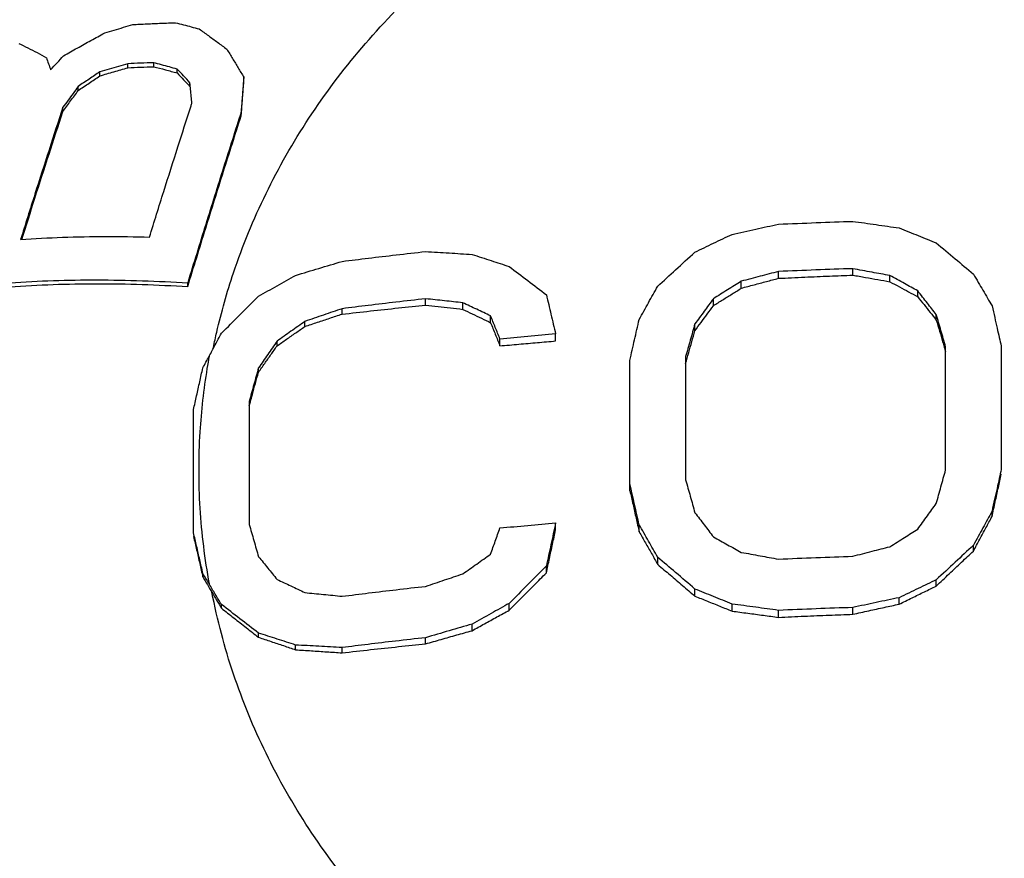
# Model space of a CAD drawing. Units: inches. Extents: x 8646 to 9208, y 1497 to 1889.
# Drawn here: x 9084 to 9092, y 1799 to 1805 of the extents above; entities that cross this region are included whole.
import ezdxf

# ---------------------------------------------------------------- set-up
doc = ezdxf.new("R2010")
doc.units = ezdxf.units.IN
doc.header["$MEASUREMENT"] = 0
doc.layers.add('02___PRT_ALL_AXES', color=7, linetype='Continuous')

# ---------------------------------------------------------------- blocks, each defined once
blk = doc.blocks.new('A$C0C780145')
at = {"color": 7, "linetype": 'Continuous'}
for p, q in [((26.0258, 33.9223), (26.0258, 33.9509)), ((26.2109, 33.9293), (26.2109, 33.9574)), ((25.8247, 33.8637), (25.8247, 33.8927)), ((26.38, 33.8844), (26.38, 33.9121)), ((26.4714, 33.7872), (26.4714, 33.8146)), ((26.8577, 33.8272), (26.8577, 33.854)), ((25.6693, 33.7587), (25.6693, 33.7881)), ((25.5596, 33.609), (25.5596, 33.6384)), ((26.8394, 33.5774), (26.8394, 33.6039)), ((30.6971, 32.4108), (30.6971, 32.4596)), ((31.2304, 32.4338), (31.2304, 32.48)), ((30.4304, 32.3401), (30.4304, 32.3897)), ((31.4971, 32.3863), (31.4971, 32.4305)), ((26.4554, 32.3516), (26.4554, 32.3779)), ((31.6971, 32.2785), (31.6971, 32.3206)), ((28.1638, 32.2188), (28.1638, 32.264)), ((30.2304, 32.2145), (30.2304, 32.2646)), ((27.5638, 32.1538), (27.5638, 32.193)), ((28.4304, 32.1882), (28.4304, 32.2355)), ((27.2971, 32.0653), (27.2971, 32.1014)), ((28.6304, 32.0926), (28.6304, 32.1413)), ((31.8304, 32.1112), (31.8304, 32.1506)), ((30.0971, 32.0342), (30.0971, 32.0844)), ((27.0971, 31.9262), (27.0971, 31.9599)), ((28.6971, 31.9262), (28.6971, 31.9754)), ((29.0971, 31.9611), (29.0971, 32.0117)), ((31.8971, 31.0358), (31.8971, 31.9202)), ((32.2971, 31.9242), (32.2971, 31.0397)), ((29.6304, 30.8868), (29.6304, 31.8222)), ((30.0304, 31.8489), (30.0304, 30.9645)), ((26.9638, 31.7367), (26.9638, 31.7689)), ((26.4971, 30.5844), (26.4971, 31.4689)), ((26.8971, 31.528), (26.8971, 30.6435)), ((32.2304, 30.7009), (32.2304, 30.7388)), ((29.0971, 30.605), (29.0971, 30.6556)), ((29.6971, 30.5909), (29.6971, 30.6419)), ((32.0971, 30.4539), (32.0971, 30.4951)), ((29.8304, 30.3574), (29.8304, 30.4084)), ((29.0304, 30.2966), (29.0304, 30.3468)), ((26.5638, 30.2675), (26.5638, 30.2935)), ((31.8304, 30.2026), (31.8304, 30.2472)), ((30.0971, 30.1301), (30.0971, 30.1809)), ((31.5638, 30.0725), (31.5638, 30.119)), ((26.6971, 30.0435), (26.6971, 30.0704)), ((28.7638, 30.0294), (28.7638, 30.078)), ((30.3638, 30.0226), (30.3638, 30.0731)), ((31.2304, 30.0002), (31.2304, 30.0483)), ((30.6971, 29.978), (30.6971, 30.0279)), ((28.4971, 29.8821), (28.4971, 29.9289)), ((26.9638, 29.8345), (26.9638, 29.8648)), ((27.2304, 29.7452), (27.2304, 29.7789)), ((28.1638, 29.7879), (28.1638, 29.832)), ((27.5638, 29.7231), (27.5638, 29.7609))]:
    blk.add_line(p, q, dxfattribs=at)
for points, start_tangent, end_tangent in [([(26.6635, 32.0248), (26.7842, 32.4509), (27.0175, 33.0189), (27.3258, 33.5593), (27.7049, 34.0648), (28.1495, 34.5286), (28.6536, 34.9442), (29.2104, 35.306), (29.812, 35.609), (30.4505, 35.8491), (31.1169, 36.023), (31.8023, 36.1283), (32.4971, 36.1635)], (0.225862, 0.974159), (1, 0)), ([(25.859, 34.1717), (25.9264, 34.1922), (25.9934, 34.2121), (26.0601, 34.2315)], (0.956127, 0.292952), (0.960931, 0.276787)), ([(26.0601, 34.2315), (26.1618, 34.237), (26.2647, 34.2415), (26.3686, 34.2448)], (0.998184, 0.060237), (0.999647, 0.026584)), ([(26.3686, 34.2448), (26.4247, 34.2306), (26.4811, 34.2158), (26.5377, 34.2005)], (0.97017, -0.242425), (0.964358, -0.264601)), ([(25.5642, 34.0082), (25.6624, 34.0635), (25.7607, 34.118), (25.859, 34.1717)], (0.869839, 0.493336), (0.878967, 0.476882)), ([(26.5377, 34.2005), (26.6034, 34.1533), (26.6697, 34.1048), (26.7366, 34.0547)], (0.815352, -0.578965), (0.797869, -0.602831)), ([(25.242, 34.097), (25.3072, 34.0646), (25.3735, 34.0303), (25.4408, 33.9939)], (0.899647, -0.436619), (0.875947, -0.482407)), ([(25.4705, 33.9073), (25.5173, 33.9578), (25.5642, 34.0082)], (0.67897, 0.734166), (0.682286, 0.731086)), ([(26.7366, 34.0547), (26.7774, 33.9878), (26.8178, 33.9208), (26.8577, 33.854)], (0.523244, -0.852183), (0.51011, -0.860109)), ([(25.4408, 33.9939), (25.4557, 33.9508), (25.4705, 33.9073)], (0.327278, -0.944928), (0.321871, -0.946784)), ([(26.0258, 33.9509), (25.9589, 33.9319), (25.8919, 33.9126), (25.8247, 33.8927)], (-0.96296, -0.269645), (-0.958319, -0.285702)), ([(26.2109, 33.9574), (26.1179, 33.9546), (26.0258, 33.9509)], (-0.999671, -0.025652), (-0.998958, -0.045644)), ([(26.38, 33.9121), (26.3234, 33.9277), (26.267, 33.9429), (26.2109, 33.9574)], (-0.962879, 0.269934), (-0.968723, 0.248145)), ([(25.8247, 33.8927), (25.7469, 33.8406), (25.6693, 33.7881)], (-0.83178, -0.555105), (-0.827007, -0.562192)), ([(25.8247, 33.8637), (25.9254, 33.8935), (26.0258, 33.9223)], (0.957667, 0.287877), (0.962403, 0.271626)), ([(26.0258, 33.9223), (26.1179, 33.9263), (26.2109, 33.9293)], (0.998834, 0.048279), (0.999607, 0.028022)), ([(26.2109, 33.9293), (26.2951, 33.9075), (26.38, 33.8844)], (0.969379, -0.245569), (0.963508, -0.26768)), ([(26.4714, 33.8146), (26.4259, 33.8635), (26.38, 33.9121)], (-0.679217, 0.733938), (-0.688918, 0.72484)), ([(26.38, 33.8844), (26.4259, 33.836), (26.4714, 33.7872)], (0.690165, -0.723652), (0.680332, -0.732904)), ([(25.6693, 33.7587), (25.7469, 33.8114), (25.8247, 33.8637)], (0.826272, 0.563271), (0.831108, 0.556111)), ([(26.4851, 33.6665), (26.4806, 33.7161), (26.476, 33.7655), (26.4714, 33.8146)], (-0.091567, 0.995799), (-0.092772, 0.995687)), ([(26.8577, 33.854), (26.8516, 33.7712), (26.8455, 33.6878), (26.8394, 33.6039)], (-0.073568, -0.99729), (-0.072395, -0.997376)), ([(26.8394, 33.5774), (26.8455, 33.6613), (26.8516, 33.7446), (26.8577, 33.8272)], (0.072451, 0.997372), (0.073637, 0.997285)), ([(25.6693, 33.7881), (25.6327, 33.7383), (25.5961, 33.6884), (25.5596, 33.6384)], (-0.593333, -0.804957), (-0.589241, -0.807957)), ([(25.5596, 33.609), (25.6144, 33.684), (25.6693, 33.7587)], (0.589043, 0.808102), (0.593175, 0.805073)), ([(26.4772, 33.642), (26.4851, 33.6665)], (0.308263, 0.951301), (0.308637, 0.95118)), ([(25.5596, 33.6384), (25.4594, 33.3317), (25.358, 33.0152), (25.2556, 32.6891)], (-0.313608, -0.949552), (-0.297073, -0.954855)), ([(25.2648, 32.6896), (25.358, 32.9862), (25.4594, 33.3026), (25.5596, 33.609)], (0.297578, 0.954698), (0.313839, 0.949476)), ([(26.1811, 32.707), (26.2834, 33.0346), (26.3848, 33.3546), (26.4772, 33.642)], (0.295975, 0.955196), (0.308263, 0.951301)), ([(26.8394, 33.6039), (26.7125, 33.2056), (26.5845, 32.7968), (26.4554, 32.3779)], (-0.306087, -0.952003), (-0.292427, -0.956288)), ([(26.4554, 32.3516), (26.5845, 32.7705), (26.7125, 33.1793), (26.8394, 33.5774)], (0.292427, 0.956288), (0.306205, 0.951965)), ([(30.6971, 32.7992), (30.9684, 32.8104), (31.2304, 32.8196)], (0.998991, 0.044903), (0.999502, 0.03155)), ([(31.2304, 32.8196), (31.3983, 32.7962), (31.5638, 32.7724)], (0.990722, -0.135907), (0.989528, -0.144342)), ([(30.3638, 32.7265), (30.5336, 32.7639), (30.6971, 32.7992)], (0.976148, 0.217106), (0.977924, 0.20896)), ([(31.5638, 32.7724), (31.7009, 32.7173), (31.8304, 32.6647)], (0.928629, -0.371009), (0.925924, -0.377709)), ([(25.2556, 32.6891), (25.5562, 32.7051), (25.865, 32.7111), (26.1811, 32.707)], (0.99751, 0.070529), (0.999598, -0.028368)), ([(30.0971, 32.5984), (30.2305, 32.6628), (30.3638, 32.7265)], (0.899952, 0.43599), (0.902924, 0.429801)), ([(31.8304, 32.6647), (31.9654, 32.5519), (32.0971, 32.4409)], (0.768563, -0.639774), (0.763436, -0.645884)), ([(27.5638, 32.5322), (27.7537, 32.5557), (27.9514, 32.5792), (28.1638, 32.6032)], (0.992085, 0.125564), (0.993965, 0.109702)), ([(28.1638, 32.6032), (28.3327, 32.593), (28.4971, 32.5823)], (0.998311, -0.0581), (0.997732, -0.067313)), ([(29.8304, 32.3542), (29.9586, 32.4721), (30.0971, 32.5984)], (0.73501, 0.678056), (0.740031, 0.672573)), ([(27.2304, 32.4323), (27.3965, 32.4824), (27.5638, 32.5322)], (0.956629, 0.29131), (0.959117, 0.283009)), ([(28.4971, 32.5823), (28.6342, 32.538), (28.7638, 32.4955)], (0.952177, -0.305548), (0.949691, -0.313188)), ([(28.7638, 32.4955), (28.897, 32.3946), (29.0304, 32.2926)], (0.798472, -0.602031), (0.79304, -0.60917)), ([(30.6971, 32.4596), (30.5647, 32.4252), (30.4304, 32.3897)], (-0.968196, -0.250193), (-0.966505, -0.256648)), ([(31.2304, 32.48), (30.9658, 32.4708), (30.6971, 32.4596)], (-0.999504, -0.031506), (-0.998994, -0.044839)), ([(31.4971, 32.4305), (31.3693, 32.4544), (31.2304, 32.48)], (-0.982583, 0.185826), (-0.983835, 0.179079)), ([(23.5553, 32.0731), (24.049, 32.2151), (24.5924, 32.3175), (25.1793, 32.3792), (25.8031, 32.3994), (26.4554, 32.3779)], (0.945283, 0.326252), (0.997985, -0.063443)), ([(26.9638, 32.2823), (27.0967, 32.3574), (27.2304, 32.4323)], (0.86996, 0.493122), (0.873339, 0.487114)), ([(30.4304, 32.3897), (30.3312, 32.3279), (30.2304, 32.2646)], (-0.849091, -0.528246), (-0.846295, -0.532714)), ([(30.4304, 32.3401), (30.5218, 32.3645), (30.6107, 32.3881), (30.6971, 32.4108)], (0.965771, 0.259398), (0.967362, 0.253398)), ([(30.6971, 32.4108), (30.8857, 32.4197), (31.0635, 32.4273), (31.2304, 32.4338)], (0.998795, 0.04908), (0.999319, 0.036895)), ([(31.2304, 32.4338), (31.3224, 32.4176), (31.4113, 32.4018), (31.4971, 32.3863)], (0.984976, -0.172691), (0.983894, -0.178752)), ([(31.6971, 32.3206), (31.6025, 32.3728), (31.4971, 32.4305)], (-0.875082, 0.483975), (-0.877784, 0.479056)), ([(31.4971, 32.3863), (31.5654, 32.3496), (31.632, 32.3137), (31.6971, 32.2785)], (0.88154, -0.472109), (0.879349, -0.476177)), ([(32.0971, 32.4409), (32.1318, 32.3818), (32.1651, 32.3248), (32.1979, 32.2688), (32.2304, 32.2129)], (0.506581, -0.862192), (0.502807, -0.864399)), ([(23.5654, 32.0391), (24.0471, 32.1809), (24.5896, 32.2862), (25.1767, 32.3502), (25.8015, 32.3721), (26.4554, 32.3516)], (0.943262, 0.332051), (0.99807, -0.062105)), ([(29.6971, 32.116), (29.764, 32.2358), (29.8304, 32.3542)], (0.486571, 0.873641), (0.490168, 0.871628)), ([(30.2304, 32.2145), (30.2975, 32.2568), (30.3642, 32.2987), (30.4304, 32.3401)], (0.845468, 0.534026), (0.848242, 0.529609)), ([(31.8304, 32.1506), (31.7664, 32.2324), (31.6971, 32.3206)], (-0.615538, 0.788107), (-0.618871, 0.785493)), ([(26.6971, 32.0162), (26.8303, 32.1497), (26.9638, 32.2823)], (0.705308, 0.708901), (0.710425, 0.703773)), ([(28.1638, 32.264), (27.9508, 32.2399), (27.752, 32.2163), (27.5638, 32.193)], (-0.993982, -0.109542), (-0.992109, -0.125379)), ([(28.4304, 32.2355), (28.2993, 32.2497), (28.1638, 32.264)], (-0.993925, 0.110064), (-0.99472, 0.102626)), ([(29.0304, 32.2926), (29.0637, 32.1526), (29.0971, 32.0117)], (0.232129, -0.972685), (0.229755, -0.973249)), ([(30.2304, 32.2646), (30.1638, 32.1747), (30.0971, 32.0844)], (-0.596504, -0.80261), (-0.59333, -0.804959)), ([(31.6971, 32.2785), (31.7423, 32.222), (31.7867, 32.1662), (31.8304, 32.1112)], (0.624363, -0.781135), (0.621699, -0.783256)), ([(27.5638, 32.193), (27.4301, 32.1473), (27.2971, 32.1014)], (-0.94686, -0.321645), (-0.944623, -0.328158)), ([(27.5638, 32.1538), (27.7678, 32.1767), (27.9678, 32.1984), (28.1638, 32.2188)], (0.993492, 0.113898), (0.994829, 0.101562)), ([(28.1638, 32.2188), (28.2526, 32.2088), (28.3415, 32.1986), (28.4304, 32.1882)], (0.993802, -0.111163), (0.993146, -0.116883)), ([(28.6304, 32.1413), (28.5305, 32.1885), (28.4304, 32.2355)], (-0.903335, 0.428936), (-0.906019, 0.423236)), ([(28.4304, 32.1882), (28.4978, 32.1561), (28.5645, 32.1242), (28.6304, 32.0926)], (0.903328, -0.42895), (0.901192, -0.433419)), ([(30.0971, 32.0342), (30.1414, 32.0943), (30.1859, 32.1544), (30.2304, 32.2145)], (0.592917, 0.805264), (0.596211, 0.802827)), ([(32.2304, 32.2129), (32.2497, 32.1298), (32.2671, 32.0543), (32.2829, 31.9859), (32.2971, 31.9242)], (0.226125, -0.974098), (0.223913, -0.974609)), ([(27.2971, 32.1014), (27.1969, 32.0307), (27.0971, 31.9599)], (-0.817835, -0.575453), (-0.814825, -0.579706)), ([(27.2971, 32.0653), (27.3871, 32.0954), (27.476, 32.1249), (27.5638, 32.1538)], (0.94827, 0.317464), (0.949999, 0.312253)), ([(28.6971, 31.9754), (28.6637, 32.0586), (28.6304, 32.1413)], (-0.371808, 0.92831), (-0.374091, 0.927392)), ([(29.6304, 31.8222), (29.6639, 31.97), (29.6971, 32.116)], (0.220252, 0.975443), (0.222413, 0.974953)), ([(31.8971, 31.9202), (31.8638, 32.0357), (31.8304, 32.1506)], (-0.27683, 0.960919), (-0.279004, 0.96029)), ([(31.8304, 32.1112), (31.8539, 32.0314), (31.8761, 31.9555), (31.8872, 31.9173)], (0.282211, -0.959352), (0.280373, -0.959891)), ([(27.0971, 31.9262), (27.1645, 31.9733), (27.2312, 32.0196), (27.2971, 32.0653)], (0.819724, 0.572759), (0.822217, 0.569174)), ([(28.6304, 32.0926), (28.6639, 32.0093), (28.6971, 31.9262)], (0.372891, -0.927875), (0.370845, -0.928695)), ([(30.0971, 32.0844), (30.0638, 31.9671), (30.0304, 31.8489)], (-0.273432, -0.961891), (-0.271329, -0.962487)), ([(30.0527, 31.8775), (30.0749, 31.956), (30.0971, 32.0342)], (0.272028, 0.962289), (0.273502, 0.961871)), ([(26.6396, 31.9155), (26.6635, 32.0248)], (0.201771, 0.979433), (0.225862, 0.974159)), ([(26.6531, 31.9342), (26.6971, 32.0162)], (0.472403, 0.881383), (0.473575, 0.880754)), ([(27.0971, 31.9599), (27.0304, 31.8646), (26.9638, 31.7689)], (-0.573928, -0.818906), (-0.570796, -0.821092)), ([(29.0971, 32.0117), (28.8969, 31.9941), (28.6971, 31.9754)], (-0.996358, -0.085273), (-0.995423, -0.095565)), ([(28.6971, 31.9262), (28.8324, 31.9384), (28.9658, 31.95), (29.0971, 31.9611)], (0.99585, 0.091014), (0.996554, 0.082944)), ([(26.6091, 31.852), (26.6531, 31.9342)], (0.471235, 0.882008), (0.472403, 0.881383)), ([(26.9638, 31.7367), (27.0082, 31.8001), (27.0527, 31.8632), (27.0971, 31.9262)], (0.574012, 0.818847), (0.576761, 0.816913)), ([(31.8872, 31.9173), (31.8971, 31.8836)], (0.280373, -0.959891), (0.280028, -0.959992)), ([(26.5638, 31.7676), (26.5864, 31.8098), (26.6091, 31.852)], (0.472316, 0.881429), (0.473623, 0.880728)), ([(26.6091, 31.852), (26.5937, 31.7641)], (-0.181955, -0.983307), (-0.162487, -0.986711)), ([(30.0304, 31.7987), (30.0527, 31.8775)], (0.271295, 0.962496), (0.272028, 0.962289)), ([(26.4971, 31.4689), (26.5193, 31.5686), (26.5415, 31.6682), (26.5638, 31.7676)], (0.216846, 0.976206), (0.218827, 0.975764)), ([(26.5937, 31.7641), (26.5423, 31.3082), (26.5423, 30.7614), (26.6091, 30.2176)], (-0.162487, -0.986711), (0.181955, -0.983307)), ([(26.9638, 31.7689), (26.9304, 31.6486), (26.8971, 31.528)], (-0.267778, -0.963481), (-0.265689, -0.964059)), ([(26.9052, 31.5257), (26.9193, 31.5766), (26.9415, 31.6567), (26.9638, 31.7367)], (0.266583, 0.963812), (0.268225, 0.963356)), ([(26.8971, 31.4964), (26.9052, 31.5257)], (0.266357, 0.963874), (0.266583, 0.963812)), ([(32.2971, 31.0397), (32.2828, 30.9752), (32.2669, 30.9037), (32.2495, 30.825), (32.2304, 30.7388)], (-0.217304, -0.976104), (-0.215256, -0.976558)), ([(31.8304, 30.7945), (31.8637, 30.9153), (31.8971, 31.0358)], (0.265334, 0.964157), (0.267338, 0.963603)), ([(32.2304, 30.7009), (32.2537, 30.8077), (32.2759, 30.9095), (32.2971, 31.0063)], (0.212476, 0.977166), (0.214072, 0.976818)), ([(29.6971, 30.6419), (29.6639, 30.7897), (29.6304, 30.9378)], (-0.218737, 0.975784), (-0.220868, 0.975304)), ([(30.0304, 30.9645), (30.0638, 30.8464), (30.0971, 30.7283)], (0.272683, -0.962104), (0.270591, -0.962695)), ([(29.6304, 30.8868), (29.6527, 30.7883), (29.6749, 30.6897), (29.6971, 30.5909)], (0.220872, -0.975303), (0.218717, -0.975788)), ([(31.6971, 30.6107), (31.7667, 30.7069), (31.8304, 30.7945)], (0.585628, 0.81058), (0.58873, 0.808329)), ([(30.0971, 30.7283), (30.1638, 30.6416), (30.2304, 30.5546)], (0.610691, -0.791869), (0.607408, -0.79439)), ([(32.2304, 30.7388), (32.1978, 30.6793), (32.165, 30.6196), (32.1317, 30.5585), (32.0971, 30.4951)], (-0.481821, -0.87627), (-0.47835, -0.878169)), ([(32.0971, 30.4539), (32.1426, 30.5385), (32.1871, 30.6208), (32.2304, 30.7009)], (0.473669, 0.880703), (0.476371, 0.879244)), ([(26.8971, 30.6435), (26.9304, 30.5284), (26.9638, 30.4127)], (0.278613, -0.960403), (0.276359, -0.961055)), ([(28.6304, 30.4313), (28.6637, 30.5253), (28.6971, 30.6192)], (0.333414, 0.942781), (0.335278, 0.942119)), ([(28.6971, 30.6192), (28.8968, 30.6379), (29.0971, 30.6556)], (0.995423, 0.095565), (0.996358, 0.085273)), ([(29.0971, 30.6556), (29.0637, 30.5015), (29.0304, 30.3468)], (-0.212056, -0.977258), (-0.210063, -0.977688)), ([(29.8304, 30.4084), (29.764, 30.525), (29.6971, 30.6419)], (-0.494098, 0.869406), (-0.497789, 0.867298)), ([(26.5638, 30.2935), (26.5415, 30.3909), (26.5193, 30.4879), (26.4971, 30.5844)], (-0.22232, 0.974974), (-0.2244, 0.974497)), ([(26.4971, 30.5585), (26.5193, 30.4619), (26.5415, 30.365), (26.5638, 30.2675)], (0.224431, -0.97449), (0.222334, -0.97497)), ([(29.0304, 30.2966), (29.0527, 30.4), (29.0749, 30.5028), (29.0971, 30.605)], (0.210426, 0.97761), (0.212281, 0.977209)), ([(29.6971, 30.5909), (29.7415, 30.5134), (29.7859, 30.4356), (29.8304, 30.3574)], (0.497852, -0.867262), (0.494125, -0.869391)), ([(30.2304, 30.5546), (30.3313, 30.499), (30.4304, 30.444)], (0.876289, -0.481786), (0.87357, -0.486699)), ([(31.4971, 30.4847), (31.6028, 30.5514), (31.6971, 30.6107)], (0.844751, 0.53516), (0.847539, 0.530733)), ([(31.2304, 30.4163), (31.3701, 30.4524), (31.4971, 30.4847)], (0.967774, 0.251819), (0.96943, 0.245368)), ([(32.0971, 30.4951), (31.9654, 30.3732), (31.8304, 30.2472)], (-0.734876, -0.678202), (-0.729911, -0.683542)), ([(26.9638, 30.4127), (27.0304, 30.3316), (27.0971, 30.25)], (0.635531, -0.772075), (0.631909, -0.775043)), ([(28.4304, 30.2897), (28.5305, 30.3607), (28.6304, 30.4313)], (0.814563, 0.580075), (0.817526, 0.575892)), ([(30.0971, 30.1809), (29.9586, 30.2996), (29.8304, 30.4084)], (-0.758164, 0.652064), (-0.763298, 0.646047)), ([(30.4304, 30.444), (30.5652, 30.4199), (30.6971, 30.3959)], (0.984748, -0.173988), (0.983523, -0.180785)), ([(30.6971, 30.3959), (30.9663, 30.4071), (31.2304, 30.4163)], (0.998994, 0.044839), (0.999504, 0.031506)), ([(31.8304, 30.2026), (31.9235, 30.2906), (32.0124, 30.3744), (32.0971, 30.4539)], (0.725752, 0.687956), (0.729949, 0.683502)), ([(29.0304, 30.3468), (28.897, 30.2128), (28.7638, 30.078)], (-0.706839, -0.707374), (-0.70185, -0.712324)), ([(29.8304, 30.3574), (29.9192, 30.2822), (30.0081, 30.2064), (30.0971, 30.1301)], (0.763495, -0.645814), (0.758382, -0.651811)), ([(26.6091, 30.2176), (26.5864, 30.2556), (26.5638, 30.2935)], (-0.511877, 0.859058), (-0.513373, 0.858166)), ([(26.5638, 30.2675), (26.5964, 30.2129), (26.6291, 30.158)], (0.513547, -0.858061), (0.511387, -0.85935)), ([(28.1638, 30.2003), (28.2993, 30.246), (28.4304, 30.2897)], (0.947045, 0.3211), (0.949207, 0.314652)), ([(28.7638, 30.0294), (28.8545, 30.1207), (28.9434, 30.2098), (29.0304, 30.2966)], (0.704279, 0.709924), (0.708326, 0.705885)), ([(26.6971, 30.0704), (26.6531, 30.1442), (26.6091, 30.2176)], (-0.511932, 0.859026), (-0.514622, 0.857417)), ([(27.0971, 30.25), (27.1969, 30.2031), (27.2971, 30.1556)], (0.905782, -0.423743), (0.903054, -0.429528)), ([(27.5638, 30.1293), (27.7545, 30.1529), (27.9532, 30.1765), (28.1638, 30.2003)], (0.992109, 0.125379), (0.993982, 0.109542)), ([(31.8304, 30.2472), (31.701, 30.1853), (31.5638, 30.119)], (-0.902743, -0.43018), (-0.899786, -0.436332)), ([(31.5638, 30.0725), (31.656, 30.1177), (31.7449, 30.1611), (31.8304, 30.2026)], (0.897376, 0.441267), (0.900088, 0.435709)), ([(28.4136, 27.263), (28.1495, 27.4928), (27.7049, 27.9565), (27.3258, 28.4621), (27.0175, 29.0025), (26.7842, 29.5704), (26.6291, 30.158)], (-0.774328, 0.632784), (-0.190205, 0.981744)), ([(26.6291, 30.158), (26.6631, 30.1009), (26.6971, 30.0435)], (0.511387, -0.85935), (0.509588, -0.860418)), ([(27.2971, 30.1556), (27.43, 30.1428), (27.5638, 30.1293)], (0.995534, -0.094407), (0.994785, -0.101994)), ([(30.3638, 30.0731), (30.2305, 30.1273), (30.0971, 30.1809)], (-0.925758, 0.378118), (-0.928479, 0.371384)), ([(30.0971, 30.1301), (30.1867, 30.0942), (30.2756, 30.0584), (30.3638, 30.0226)], (0.928802, -0.370577), (0.926174, -0.377097)), ([(31.5638, 30.119), (31.3983, 30.0843), (31.2304, 30.0483)], (-0.979063, -0.203557), (-0.977337, -0.211691)), ([(26.9638, 29.8648), (26.8303, 29.9682), (26.6971, 30.0704)], (-0.789165, 0.614181), (-0.794702, 0.606999)), ([(28.7638, 30.078), (28.6338, 30.0057), (28.4971, 29.9289)], (-0.874485, -0.485053), (-0.871181, -0.490961)), ([(30.6971, 30.0279), (30.5336, 30.0504), (30.3638, 30.0731)], (-0.990328, 0.138748), (-0.991481, 0.130251)), ([(31.2304, 30.0483), (30.9678, 30.0391), (30.6971, 30.0279)], (-0.999502, -0.03155), (-0.998991, -0.044903)), ([(31.2304, 30.0002), (31.3461, 30.0256), (31.4572, 30.0497), (31.5638, 30.0725)], (0.97642, 0.21588), (0.978089, 0.208187)), ([(26.6971, 30.0435), (26.7865, 29.9738), (26.8754, 29.9041), (26.9638, 29.8345)], (0.789391, -0.613891), (0.7847, -0.619876)), ([(28.4971, 29.8821), (28.5865, 29.9317), (28.6754, 29.9808), (28.7638, 30.0294)], (0.874141, 0.485672), (0.87669, 0.481056)), ([(30.3638, 30.0226), (30.4777, 30.0077), (30.5888, 29.9928), (30.6971, 29.978)], (0.991702, -0.128561), (0.990635, -0.136538)), ([(30.6971, 29.978), (30.8836, 29.9865), (31.0613, 29.9939), (31.2304, 30.0002)], (0.998863, 0.047672), (0.999383, 0.035116)), ([(28.4971, 29.9289), (28.3327, 29.8815), (28.1638, 29.832)], (-0.961371, -0.275254), (-0.958984, -0.283459)), ([(27.2304, 29.7789), (27.0967, 29.8223), (26.9638, 29.8648)], (-0.95056, 0.31054), (-0.953081, 0.302716)), ([(28.1638, 29.7879), (28.2758, 29.8198), (28.3869, 29.8513), (28.4971, 29.8821)], (0.961373, 0.275251), (0.96318, 0.268859)), ([(26.9638, 29.8345), (27.0541, 29.8045), (27.1429, 29.7747), (27.2304, 29.7452)], (0.949252, -0.314518), (0.947134, -0.320839)), ([(27.5638, 29.7609), (27.3965, 29.7703), (27.2304, 29.7789)], (-0.998281, 0.058608), (-0.998789, 0.049204)), ([(28.1638, 29.832), (27.947, 29.8074), (27.7499, 29.784), (27.5638, 29.7609)], (-0.993965, -0.109702), (-0.992085, -0.125564)), ([(27.5638, 29.7231), (27.7688, 29.7461), (27.9688, 29.7677), (28.1638, 29.7879)], (0.99352, 0.113662), (0.994864, 0.101224)), ([(27.2304, 29.7452), (27.3432, 29.738), (27.4543, 29.7306), (27.5638, 29.7231)], (0.998047, -0.06246), (0.997554, -0.069894))]:
    blk.add_spline(points, degree=3, dxfattribs=dict(at, start_tangent=start_tangent, end_tangent=end_tangent))
at = {"layer": '02___PRT_ALL_AXES', "color": 7, "linetype": 'Continuous'}
for points, start_tangent, end_tangent in [([(45.7471, 27.3264), (45.6278, 28.929), (45.2691, 30.5118), (44.6757, 32.0398), (43.8462, 33.4999), (42.8042, 34.8412), (41.5689, 36.0401), (40.1432, 37.0875), (38.5751, 37.9439), (36.8923, 38.5964), (35.1199, 39.0347), (33.3034, 39.2481), (31.4758, 39.2347), (29.6701, 38.9962), (27.9182, 38.537), (26.265, 37.8713), (24.7293, 37.0092), (23.3369, 35.9647), (22.1331, 34.7774), (21.1158, 33.4515), (20.3041, 32.0095), (19.7208, 30.4976), (19.366, 28.9261), (19.2471, 27.3264)], (0, 1), (0, -1)), ([(43.1971, 29.0107), (43.1422, 29.9481), (42.9781, 30.876), (42.7064, 31.7847), (42.3299, 32.665), (41.8526, 33.5077), (41.2793, 34.3043), (40.6158, 35.0466), (39.869, 35.7269), (39.0466, 36.3384), (38.157, 36.8746), (37.2093, 37.3302), (36.2133, 37.7003), (35.1791, 37.9813), (34.1174, 38.1703), (33.039, 38.2653), (31.9551, 38.2653), (30.8768, 38.1703), (29.8151, 37.9813), (28.7809, 37.7003), (27.7849, 37.3302), (26.8372, 36.8746), (25.9476, 36.3384), (25.1251, 35.7269), (24.3784, 35.0466), (23.7149, 34.3043), (23.1416, 33.5077), (22.6642, 32.665), (22.2878, 31.7847), (22.0161, 30.876), (21.852, 29.9481), (21.7971, 29.0107)], (0, 1), (0, -1)), ([(43.1971, 29.0107), (43.1422, 28.0732), (42.9781, 27.1453), (42.7064, 26.2366), (42.3299, 25.3564), (41.8526, 24.5136), (41.2793, 23.717), (40.6158, 22.9748), (39.869, 22.2944), (39.0466, 21.683), (38.157, 21.1467), (37.2093, 20.6912), (36.2133, 20.321), (35.1791, 20.04), (34.1174, 19.8511), (33.039, 19.7561), (31.9551, 19.7561), (30.8768, 19.8511), (29.8151, 20.04), (28.7809, 20.321), (27.7849, 20.6912), (26.8372, 21.1467), (25.9476, 21.683), (25.1251, 22.2944), (24.3784, 22.9748), (23.7149, 23.717), (23.1416, 24.5136), (22.6642, 25.3564), (22.2878, 26.2366), (22.0161, 27.1453), (21.852, 28.0732), (21.7971, 29.0107)], (0, -1), (0, 1))]:
    blk.add_spline(points, degree=3, dxfattribs=dict(at, start_tangent=start_tangent, end_tangent=end_tangent))
blk = doc.blocks.new('A$C2E1B2653')
at = {"color": 0}
blk.add_blockref('A$C0C780145', (0.0023, 0.0013), dxfattribs=at)

msp = doc.modelspace()

# ---------------------------------------------------------------- block references
msp.add_blockref('A$C2E1B2653', (9059.1972, 1770.8087))

doc.saveas('drawing.dxf')
